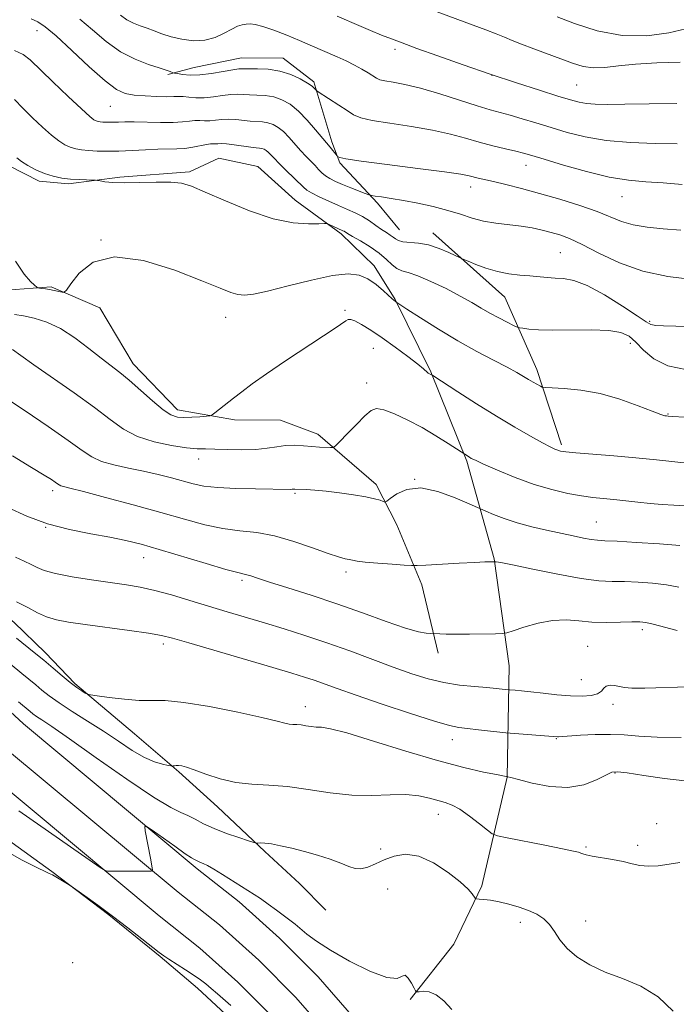
# Model space of a CAD drawing. Extents: x 2137300 to 2140200, y 312300 to 315200.
# Drawn here: x 2138266 to 2138428, y 312574 to 312817 of the extents above; entities that cross this region are included whole.
import ezdxf

# ---------------------------------------------------------------- set-up
doc = ezdxf.new("R2010")
doc.units = 0
doc.header["$MEASUREMENT"] = 0
for name, color, linetype, lineweight in [('DTM HARD BREAKLINE', 7, 'Continuous', 0), ('DTM SPOT ELEVATION', 2, 'Continuous', 13), ('INDEX CONTOUR', 41, 'Continuous', 13), ('INTERMEDIATE CONTOUR', 44, 'Continuous', 0)]:
    doc.layers.add(name, color=color, linetype=linetype, lineweight=lineweight)

msp = doc.modelspace()

# ---------------------------------------------------------------- linework, layer by layer
at = {"layer": 'DTM HARD BREAKLINE'}
for points in [[(2138014.34, 312983.85, 867.74), (2138047.11, 312928.01, 863.22), (2138079.18, 312874.63, 859.16), (2138117.64, 312814.55, 856.68), (2138161.26, 312756.82, 854.1), (2138198.3, 312709.88, 852.65), (2138234.57, 312672.96, 851.31), (2138266.89, 312643.13, 850.86), (2138309.91, 312607.32, 849.62), (2138320.23, 312599.16, 849.45), (2138330.28, 312590.17, 849.29), (2138339.77, 312580.59, 849.15), (2138348.67, 312570.46, 849.03), (2138356.93, 312559.81, 848.93), (2138364.54, 312548.67, 848.84), (2138371.41, 312537.19, 848.77), (2138372.07, 312536, 848.76), (2138379.4, 312522.55, 848.69), (2138386.08, 312508.58, 848.63), (2138389.65, 312500, 848.612)], [(2138007.84, 312980.1, 867.94), (2138040.66, 312924.18, 863.42), (2138072.81, 312870.68, 859.36), (2138111.48, 312810.26, 856.88), (2138155.32, 312752.24, 854.3), (2138192.66, 312704.91, 852.85), (2138229.35, 312667.57, 851.51), (2138261.94, 312637.49, 851.06), (2138305.18, 312601.5, 849.82), (2138315.4, 312593.42, 849.65), (2138325.11, 312584.73, 849.49), (2138334.28, 312575.48, 849.35), (2138342.88, 312565.68, 849.23), (2138350.87, 312555.39, 849.13), (2138358.22, 312544.63, 849.04), (2138364.91, 312533.45, 848.97), (2138365.5, 312532.39, 848.96), (2138372.72, 312519.13, 848.89), (2138379.23, 312505.52, 848.83), (2138381.527, 312500, 848.818)], [(2138001.34, 312976.35, 867.74), (2138034.21, 312920.35, 863.22), (2138066.44, 312866.73, 859.16), (2138105.32, 312805.97, 856.68), (2138149.38, 312747.66, 854.1), (2138187.02, 312699.94, 852.65), (2138224.13, 312662.18, 851.31), (2138256.99, 312631.85, 850.86), (2138300.45, 312595.68, 849.62), (2138310.57, 312587.68, 849.45), (2138319.95, 312579.29, 849.29), (2138328.8, 312570.36, 849.15), (2138337.09, 312560.9, 849.03), (2138344.81, 312550.97, 848.93), (2138351.9, 312540.58, 848.84), (2138358.41, 312529.7, 848.77), (2138358.93, 312528.78, 848.76), (2138366.04, 312515.72, 848.69), (2138372.38, 312502.45, 848.63), (2138373.4, 312500, 848.625)], [(2138143.9, 312816.19, 864.37), (2138155.87, 312798.24, 863.58), (2138166.14, 312782.35, 862.58), (2138172.64, 312772, 861.86), (2138183.94, 312757.15, 860.62), (2138193.54, 312747.12, 860.17), (2138200.05, 312739.18, 859.76), (2138203.82, 312733.31, 859), (2138209.63, 312723.99, 858.79), (2138218.19, 312710.52, 858.65), (2138226.41, 312699.81, 857.69), (2138239.79, 312688.05, 858.38), (2138253.17, 312677.32, 857.76), (2138264.5, 312668.32, 856.93), (2138272.39, 312660.72, 856.52), (2138279.59, 312653.11, 856.24), (2138294.34, 312640.66, 855.14), (2138305.32, 312631.31, 853.8), (2138314.93, 312622.67, 853.32), (2138326.59, 312611.6, 851.7), (2138335.17, 312603.65, 851.22), (2138341.68, 312597.08, 851.04)], [(2138208.96, 312813.86, 874.87), (2138220.33, 312814.5, 874.42), (2138232.7, 312807.91, 874.15), (2138245.05, 312798.56, 873.7), (2138253.29, 312790.96, 873.25), (2138263.23, 312781.27, 873.46), (2138270.79, 312777.45, 873.6), (2138278.02, 312776.74, 873.7), (2138290.77, 312778.4, 874.25)], [(2138208.94, 312808.35, 873.32), (2138223.68, 312792.1, 871.98), (2138231.9, 312780.71, 871.81), (2138237.01, 312766.91, 870.53), (2138243.5, 312755.87, 871.08), (2138251.75, 312750.67, 870.94), (2138264.83, 312750.61, 871.7), (2138273.79, 312751.27, 872.18), (2138285.82, 312746.05, 871.53), (2138294.03, 312732.25, 870.67), (2138305, 312720.84, 870.53), (2138319.11, 312718.37, 869.64), (2138330.47, 312718.32, 869.05), (2138339.75, 312714.84, 868.6), (2138354.16, 312702.39, 866.4), (2138359.29, 312692.38, 865.5), (2138365.42, 312677.55, 863.3), (2138369.49, 312660.66, 861.48)], [(2138302.58, 312803.84, 881.76), (2138309.13, 312805.53, 882.86), (2138320.85, 312807.9, 882.83), (2138331.18, 312807.85, 882.76), (2138338.73, 312801.97, 882.28), (2138343.15, 312787.14, 880.38), (2138345.19, 312781.97, 879.83), (2138354.45, 312771.95, 877.56), (2138359.93, 312765.38, 876.9)], [(2138290.77, 312778.4, 874.25), (2138307.99, 312779.71, 874.29), (2138315.24, 312783.13, 874.77), (2138324.87, 312781.02, 874.6), (2138334.14, 312772.72, 874.73), (2138345.46, 312764.41, 873.67), (2138353.7, 312756.46, 872.5), (2138358.83, 312748.17, 872.08), (2138367.71, 312730.23, 870.09), (2138376.57, 312708.16, 867.81), (2138383.36, 312684.02, 864.09), (2138387.04, 312657.5, 861.1), (2138386.58, 312629.95, 855.97), (2138380.27, 312603.12, 852.28), (2138373.33, 312588.69, 851.04), (2138362.6, 312574.96, 849.84)], [(2138368.18, 312764.66, 876.63), (2138386.02, 312748.75, 875.08), (2138393.87, 312730.81, 872.53), (2138399.99, 312712.19, 870.32)], [(2138236.47, 312629.79, 848.4), (2138249.55, 312623.36, 847.97), (2138262.62, 312614.8, 848.19), (2138273.92, 312606.61, 848.04), (2138288.05, 312595.93, 847.9), (2138300.76, 312585.6, 847.87), (2138309.93, 312577.77, 847.48), (2138318.05, 312570.3, 847.41), (2138331.1, 312556.79, 847.58), (2138337.1, 312549.68, 847.62), (2138345.55, 312538.66, 847.72), (2138354.01, 312526.94, 847.8)]]:
    msp.add_polyline3d(points, dxfattribs=at)
at = {"layer": 'DTM SPOT ELEVATION'}
for p in [(2138270.26, 312814.65, 879.3), (2138358.84, 312810.05, 885.6), (2138382.8, 312803.56, 886), (2138403.78, 312801.21, 887), (2138288.41, 312795.91, 879.1), (2138391.21, 312781.31, 881.3), (2138377.51, 312775.97, 879.4), (2138414.98, 312773.57, 881.2), (2138286.05, 312762.83, 872), (2138399.73, 312759.71, 877), (2138346.43, 312745.48, 870.2), (2138316.93, 312743.76, 871.4), (2138421.83, 312742.74, 876.2), (2138353.45, 312736.03, 869.2), (2138416.99, 312737.33, 873.4), (2138351.83, 312727.48, 868.6), (2138426.36, 312719.84, 872.1), (2138310.26, 312708.68, 867.4), (2138363.67, 312703.68, 866), (2138274.14, 312700.88, 863.6), (2138334.04, 312700.18, 865.8), (2138272.39, 312691.76, 862), (2138408.61, 312693.08, 866.9), (2138296.6, 312684.27, 861.3), (2138346.68, 312680.76, 863.6), (2138320.98, 312678.67, 861.7), (2138420, 312666.47, 861.6), (2138301.51, 312662.92, 857.6), (2138406.5, 312662.3, 860.9), (2138404.95, 312654.13, 860.9), (2138336.62, 312647.44, 856.6), (2138412.76, 312648, 859.5), (2138373.01, 312639.22, 857.4), (2138398.75, 312639.46, 857.9), (2138413.26, 312631.03, 855.9), (2138369.5, 312620.75, 853.3), (2138423.51, 312618.43, 854.8), (2138355.26, 312612.24, 852.6), (2138406.08, 312612.67, 854.2), (2138418.88, 312613.09, 854.4), (2138356.98, 312602.32, 850.4), (2138389.82, 312594.05, 851.58), (2138405.99, 312594.35, 852.48), (2138279.06, 312584.12, 847)]:
    msp.add_point(p, dxfattribs=at)
at = {"layer": 'INDEX CONTOUR', "flags": 128}
for points, elevation in [([(2138398.921, 312818.104), (2138403.233, 312816.417), (2138408.848, 312814.637), (2138415.045, 312813.469), (2138421.134, 312813.41), (2138426.558, 312814.137), (2138430.791, 312815.121)], 890), ([(2138268.787, 312817.54), (2138270.42, 312816.862), (2138272.291, 312815.624), (2138274.987, 312813.332), (2138278.847, 312809.754), (2138283.195, 312805.692), (2138287.11, 312802.207), (2138289.936, 312800.097), (2138292.102, 312799.105), (2138294.303, 312798.713), (2138297.026, 312798.488), (2138299.914, 312798.35), (2138302.398, 312798.306), (2138304.083, 312798.347), (2138305.254, 312798.401), (2138306.369, 312798.378), (2138307.799, 312798.23), (2138309.574, 312798.069), (2138311.635, 312798.045), (2138313.896, 312798.256), (2138316.154, 312798.583), (2138318.174, 312798.847), (2138319.81, 312798.919), (2138321.26, 312798.859), (2138322.809, 312798.768), (2138324.667, 312798.71), (2138326.735, 312798.585), (2138328.838, 312798.251), (2138330.852, 312797.575), (2138332.839, 312796.444), (2138334.909, 312794.752), (2138337.105, 312792.503), (2138339.182, 312790.122), (2138342.781, 312785.831), (2138344.466, 312783.692), (2138344.598, 312783.546), (2138344.732, 312783.44), (2138345.134, 312783.256), (2138346.69, 312782.913), (2138350.439, 312782.338), (2138356.892, 312781.502), (2138364.472, 312780.563), (2138371.066, 312779.725), (2138375.101, 312779.14), (2138377.134, 312778.757), (2138379.4, 312778.19), (2138383.187, 312777.314), (2138386.25, 312776.582), (2138390.094, 312775.613), (2138394.6, 312774.398), (2138399.573, 312772.954), (2138404.507, 312771.405), (2138408.817, 312769.898), (2138414.883, 312767.459), (2138417.727, 312766.614), (2138421.167, 312766.039), (2138425.161, 312765.638), (2138429.525, 312765.292)], 880), ([(2138264.713, 312744.45), (2138266.9, 312744.068), (2138269.562, 312743.495), (2138272.656, 312742.528), (2138276.064, 312740.949), (2138279.637, 312738.66), (2138283.097, 312736.05), (2138286.139, 312733.631), (2138290.742, 312730.087), (2138293.075, 312728.167), (2138298.818, 312723.059), (2138301.433, 312720.885), (2138303.392, 312719.609), (2138304.973, 312719.072), (2138306.601, 312718.968), (2138308.559, 312719.029), (2138310.554, 312719.151), (2138312.151, 312719.271), (2138313.065, 312719.367), (2138313.616, 312719.573), (2138314.28, 312720.068), (2138318.843, 312723.704), (2138320.904, 312725.329), (2138323.501, 312727.28), (2138327.051, 312729.789), (2138331.732, 312732.946), (2138341.12, 312739.143), (2138344.037, 312741.09), (2138346.651, 312742.878), (2138347.254, 312743.218), (2138347.889, 312743.232), (2138348.898, 312742.832), (2138350.545, 312741.942), (2138352.822, 312740.553), (2138355.647, 312738.669), (2138358.86, 312736.371), (2138361.984, 312734.038), (2138364.461, 312732.122), (2138365.896, 312730.955), (2138366.815, 312730.12), (2138367.057, 312729.942), (2138368.14, 312729.307), (2138374.363, 312725.291), (2138378.983, 312722.349), (2138383.909, 312719.285), (2138388.465, 312716.558), (2138392.335, 312714.329), (2138395.292, 312712.686), (2138397.204, 312711.668), (2138398.339, 312711.121), (2138399.057, 312710.842), (2138399.769, 312710.652), (2138401.066, 312710.47), (2138403.586, 312710.231), (2138412.932, 312709.47), (2138418.41, 312708.989), (2138423.489, 312708.483), (2138431.817, 312707.6)], 870), ([(2138264.902, 312684.36), (2138267.104, 312683.37), (2138268.804, 312682.572), (2138270.264, 312681.834), (2138272.052, 312681.104), (2138274.809, 312680.351), (2138278.924, 312679.561), (2138283.77, 312678.79), (2138292.364, 312677.55), (2138295.808, 312676.969), (2138299.371, 312676.18), (2138303.488, 312675.056), (2138308.021, 312673.698), (2138312.691, 312672.264), (2138317.284, 312670.879), (2138326.531, 312668.134), (2138331.414, 312666.663), (2138336.548, 312665.049), (2138341.957, 312663.235), (2138347.602, 312661.204), (2138358.393, 312657.185), (2138362.941, 312655.571), (2138367.019, 312654.304), (2138370.91, 312653.375), (2138374.794, 312652.758), (2138378.444, 312652.373), (2138381.531, 312652.123), (2138383.805, 312651.928), (2138385.333, 312651.776), (2138387.12, 312651.581), (2138388.568, 312651.472), (2138390.105, 312651.332), (2138392.382, 312651.086), (2138395.432, 312650.725), (2138398.877, 312650.345), (2138402.233, 312650.067), (2138405.09, 312649.999), (2138407.333, 312650.17), (2138408.916, 312650.599), (2138409.864, 312651.261), (2138410.469, 312651.971), (2138411.092, 312652.502), (2138412.007, 312652.691), (2138413.14, 312652.609), (2138415.572, 312652.154), (2138417.421, 312651.986), (2138420.589, 312651.963), (2138431.44, 312652.297)], 860), ([(2138265.758, 312621.622), (2138285.918, 312607.623), (2138287.133, 312606.87), (2138287.658, 312606.756), (2138289.525, 312606.733), (2138297.467, 312606.722), (2138298.476, 312606.736), (2138298.833, 312606.822), (2138298.845, 312607.054), (2138298.307, 312609.973), (2138297.031, 312616.696), (2138296.891, 312617.767), (2138297.336, 312617.806), (2138298.745, 312616.848), (2138304.31, 312612.877), (2138306.929, 312611.043), (2138308.493, 312609.997), (2138309.218, 312609.568), (2138310.195, 312609.086), (2138310.692, 312608.865), (2138311.387, 312608.591), (2138312.434, 312608.113), (2138314.007, 312607.251), (2138316.175, 312605.909), (2138320.828, 312602.91), (2138324.011, 312600.942), (2138325.559, 312599.925), (2138327.45, 312598.58), (2138329.486, 312597.076), (2138332.824, 312594.555), (2138334.079, 312593.573), (2138337.039, 312591.147), (2138339.404, 312589.391), (2138342.872, 312587.151), (2138347.576, 312584.48), (2138352.611, 312581.982), (2138356.811, 312580.403), (2138359.328, 312580.204), (2138360.58, 312580.711), (2138361.303, 312580.968), (2138362.079, 312580.283), (2138362.88, 312579.015), (2138363.525, 312577.788), (2138363.91, 312577.09), (2138364.244, 312576.861), (2138364.815, 312576.904), (2138365.842, 312577.002), (2138367.27, 312576.853), (2138368.98, 312576.135), (2138370.865, 312574.62), (2138372.882, 312572.455)], 850)]:
    msp.add_lwpolyline(points, dxfattribs=dict(at, elevation=elevation))
at = {"layer": 'INTERMEDIATE CONTOUR', "flags": 128}
for points, elevation in [([(2138366.072, 312820.44), (2138378.187, 312816.032), (2138381.305, 312814.879), (2138383.855, 312813.894), (2138385.897, 312813.044), (2138387.832, 312812.215), (2138390.134, 312811.277), (2138393.129, 312810.144), (2138402.725, 312806.611), (2138405.342, 312805.821), (2138407.923, 312805.437), (2138410.73, 312805.526), (2138414.079, 312805.914), (2138418.3, 312806.368), (2138423.556, 312806.691), (2138429.336, 312806.822)], 888), ([(2138290.896, 312818.466), (2138292.478, 312817.334), (2138294.105, 312816.488), (2138295.769, 312815.839), (2138297.469, 312815.24), (2138299.227, 312814.573), (2138301.161, 312813.857), (2138303.415, 312813.141), (2138306.065, 312812.505), (2138308.927, 312812.137), (2138311.752, 312812.259), (2138314.323, 312812.987), (2138316.561, 312814.046), (2138318.42, 312815.056), (2138319.882, 312815.725), (2138321.043, 312816.09), (2138322.024, 312816.272), (2138322.985, 312816.347), (2138324.235, 312816.207), (2138326.123, 312815.704), (2138328.849, 312814.749), (2138332.038, 312813.514), (2138335.163, 312812.237), (2138337.83, 312811.101), (2138344.527, 312808.144), (2138346.725, 312807.148), (2138348.8, 312806.135), (2138350.649, 312805.121), (2138352.2, 312804.186), (2138354.227, 312802.888), (2138355.064, 312802.521), (2138356.318, 312802.223), (2138358.352, 312801.884), (2138361.278, 312801.341), (2138365.147, 312800.414), (2138369.869, 312799.018), (2138379.137, 312796.024), (2138382.349, 312795.061), (2138387.313, 312793.717), (2138390.261, 312792.859), (2138393.684, 312791.818), (2138397.435, 312790.658), (2138401.436, 312789.46), (2138405.892, 312788.357), (2138411.076, 312787.495), (2138417.073, 312786.978), (2138423.198, 312786.738), (2138428.583, 312786.665)], 884), ([(2138344.486, 312818.261), (2138349.899, 312815.913), (2138352.721, 312814.712), (2138355.477, 312813.566), (2138357.907, 312812.601), (2138360.571, 312811.602), (2138364.236, 312810.268), (2138369.427, 312808.396), (2138375.706, 312806.168), (2138382.393, 312803.862), (2138388.847, 312801.731), (2138394.579, 312799.903), (2138399.135, 312798.48), (2138402.25, 312797.527), (2138404.389, 312796.955), (2138406.212, 312796.638), (2138408.346, 312796.469), (2138411.334, 312796.412), (2138415.698, 312796.452), (2138421.693, 312796.551), (2138428.509, 312796.618)], 886), ([(2138280.843, 312817.484), (2138283.967, 312814.837), (2138287.353, 312811.998), (2138290.913, 312809.451), (2138294.513, 312807.575), (2138297.827, 312806.304), (2138300.483, 312805.467), (2138302.218, 312804.909), (2138303.193, 312804.556), (2138303.947, 312804.245), (2138304.282, 312804.162), (2138304.971, 312804.032), (2138306.247, 312803.823), (2138308.125, 312803.657), (2138310.567, 312803.692), (2138313.452, 312804.029), (2138316.334, 312804.519), (2138318.687, 312804.956), (2138320.182, 312805.181), (2138321.282, 312805.244), (2138324.77, 312805.232), (2138327.447, 312805.085), (2138330.308, 312804.633), (2138333.012, 312803.774), (2138335.35, 312802.696), (2138337.145, 312801.66), (2138338.283, 312800.876), (2138338.899, 312800.345), (2138339.378, 312799.821), (2138339.801, 312799.52), (2138344.881, 312796.249), (2138346.964, 312794.886), (2138348.58, 312793.862), (2138350.358, 312793.1), (2138353.166, 312792.439), (2138357.56, 312791.74), (2138362.867, 312790.958), (2138368.107, 312790.069), (2138372.521, 312789.071), (2138376.253, 312788.032), (2138379.669, 312787.04), (2138383.024, 312786.168), (2138386.132, 312785.436), (2138388.696, 312784.848), (2138390.626, 312784.365), (2138392.658, 312783.78), (2138395.735, 312782.836), (2138400.47, 312781.397), (2138406.167, 312779.778), (2138411.798, 312778.416), (2138416.6, 312777.623), (2138420.864, 312777.241), (2138425.142, 312776.987), (2138429.835, 312776.626)], 882), ([(2138264.715, 312809.733), (2138266.823, 312808.758), (2138268.559, 312807.422), (2138274.175, 312801.996), (2138277.98, 312798.361), (2138281.263, 312795.276), (2138283.299, 312793.438), (2138284.342, 312792.61), (2138284.89, 312792.322), (2138285.364, 312792.179), (2138285.886, 312792.087), (2138286.501, 312792.029), (2138287.247, 312791.992), (2138288.133, 312791.978), (2138289.16, 312791.994), (2138290.375, 312792.04), (2138292, 312792.08), (2138294.3, 312792.076), (2138300.806, 312791.935), (2138303.915, 312791.947), (2138306.249, 312792.094), (2138307.943, 312792.293), (2138309.277, 312792.428), (2138310.501, 312792.42), (2138311.723, 312792.352), (2138313.013, 312792.342), (2138314.434, 312792.469), (2138315.985, 312792.644), (2138317.66, 312792.737), (2138319.437, 312792.658), (2138322.971, 312792.292), (2138326.022, 312792.082), (2138327.369, 312791.869), (2138328.636, 312791.443), (2138329.887, 312790.731), (2138331.191, 312789.665), (2138332.594, 312788.23), (2138335.475, 312784.973), (2138336.812, 312783.547), (2138339.044, 312781.256), (2138339.901, 312780.32), (2138340.697, 312779.487), (2138341.587, 312778.737), (2138342.701, 312778.038), (2138344.1, 312777.341), (2138345.827, 312776.593), (2138347.851, 312775.77), (2138351.424, 312774.369), (2138352.336, 312774.028), (2138352.97, 312773.861), (2138353.873, 312773.729), (2138355.487, 312773.506), (2138357.846, 312773.149), (2138360.884, 312772.632), (2138364.481, 312771.94), (2138368.287, 312771.107), (2138371.902, 312770.179), (2138375.038, 312769.212), (2138377.879, 312768.302), (2138380.723, 312767.556), (2138383.787, 312767.041), (2138389.984, 312766.304), (2138392.743, 312765.848), (2138395.223, 312765.312), (2138397.471, 312764.737), (2138399.601, 312764.114), (2138401.993, 312763.217), (2138405.093, 312761.769), (2138409.236, 312759.634), (2138414.316, 312757.24), (2138420.114, 312755.156), (2138426.342, 312753.814), (2138432.432, 312753.101)], 878), ([(2138264.659, 312797.646), (2138266.787, 312795.457), (2138269.169, 312793.083), (2138271.612, 312790.767), (2138273.841, 312788.791), (2138275.657, 312787.363), (2138277.152, 312786.412), (2138278.488, 312785.798), (2138279.825, 312785.395), (2138281.297, 312785.136), (2138283.03, 312784.974), (2138285.132, 312784.869), (2138287.629, 312784.829), (2138290.525, 312784.874), (2138293.768, 312785.009), (2138297.082, 312785.176), (2138300.131, 312785.305), (2138304.837, 312785.394), (2138306.841, 312785.531), (2138308.834, 312785.824), (2138312.185, 312786.478), (2138313.203, 312786.611), (2138313.872, 312786.634), (2138314.392, 312786.638), (2138314.969, 312786.68), (2138315.815, 312786.705), (2138317.147, 312786.628), (2138319.065, 312786.396), (2138323.132, 312785.817), (2138324.461, 312785.664), (2138325.309, 312785.581), (2138325.899, 312785.486), (2138326.421, 312785.313), (2138326.936, 312785.019), (2138327.473, 312784.58), (2138328.084, 312783.957), (2138328.912, 312783.064), (2138330.125, 312781.802), (2138331.794, 312780.149), (2138336.152, 312775.907), (2138336.994, 312775.222), (2138338.181, 312774.518), (2138340.078, 312773.562), (2138342.436, 312772.448), (2138344.861, 312771.36), (2138347.037, 312770.424), (2138348.976, 312769.563), (2138350.773, 312768.644), (2138352.494, 312767.585), (2138354.098, 312766.483), (2138355.515, 312765.487), (2138356.694, 312764.704), (2138357.639, 312764.096), (2138358.374, 312763.583), (2138358.966, 312763.111), (2138359.66, 312762.709), (2138360.74, 312762.433), (2138364.604, 312762.1), (2138367.116, 312761.644), (2138369.749, 312760.791), (2138372.169, 312759.767), (2138375.063, 312758.377), (2138375.812, 312758.039), (2138376.894, 312757.586), (2138378.788, 312756.817), (2138381.317, 312755.893), (2138384.142, 312755.064), (2138386.966, 312754.517), (2138389.667, 312754.192), (2138392.164, 312753.966), (2138396.474, 312753.545), (2138398.465, 312753.412), (2138400.535, 312753.308), (2138403.027, 312752.854), (2138406.334, 312751.595), (2138410.613, 312749.282), (2138415.088, 312746.511), (2138418.752, 312744.088), (2138420.91, 312742.628), (2138422.135, 312741.962), (2138423.313, 312741.728), (2138425.233, 312741.618), (2138428.275, 312741.549), (2138432.723, 312741.489)], 876), ([(2138265.243, 312783.173), (2138266.419, 312782.306), (2138268.016, 312781.288), (2138269.961, 312780.215), (2138272.087, 312779.274), (2138274.25, 312778.611), (2138276.414, 312778.193), (2138278.572, 312777.943), (2138280.676, 312777.794), (2138282.533, 312777.712), (2138284.692, 312777.647), (2138285.196, 312777.598), (2138285.853, 312777.483), (2138287.052, 312777.284), (2138289, 312777.082), (2138291.861, 312776.984), (2138295.643, 312777.049), (2138299.725, 312777.166), (2138303.33, 312777.177), (2138305.989, 312776.914), (2138308.471, 312776.17), (2138311.855, 312774.727), (2138316.864, 312772.515), (2138322.828, 312770.076), (2138328.715, 312768.098), (2138333.663, 312767.088), (2138337.447, 312766.822), (2138340.008, 312766.892), (2138341.386, 312766.956), (2138342.038, 312766.912), (2138342.52, 312766.723), (2138345.944, 312765.146), (2138346.212, 312765.01), (2138347.103, 312764.467), (2138348.3, 312763.764), (2138350.27, 312762.622), (2138352.644, 312761.169), (2138354.917, 312759.59), (2138356.704, 312758.064), (2138358.09, 312756.747), (2138359.279, 312755.789), (2138360.502, 312755.245), (2138362.098, 312754.792), (2138364.434, 312754.013), (2138367.705, 312752.62), (2138371.431, 312750.833), (2138374.96, 312749.006), (2138377.806, 312747.414), (2138380.14, 312746.036), (2138382.302, 312744.777), (2138384.515, 312743.578), (2138386.565, 312742.527), (2138388.13, 312741.75), (2138389.025, 312741.323), (2138389.618, 312741.133), (2138390.42, 312741.012), (2138391.887, 312740.841), (2138394.272, 312740.666), (2138397.774, 312740.578), (2138407.37, 312740.657), (2138411.713, 312740.507), (2138414.721, 312740.006), (2138416.748, 312739.056), (2138418.414, 312737.578), (2138420.297, 312735.588), (2138422.815, 312733.483), (2138426.347, 312731.752), (2138431.079, 312730.756)], 874), ([(2138264.943, 312757.618), (2138267.05, 312754.417), (2138268.616, 312752.589), (2138269.654, 312751.66), (2138270.217, 312751.209), (2138270.536, 312751.03), (2138270.884, 312750.968), (2138271.48, 312750.895), (2138272.324, 312750.776), (2138273.361, 312750.606), (2138274.513, 312750.384), (2138276.46, 312749.97), (2138276.981, 312749.948), (2138277.538, 312750.472), (2138278.609, 312751.992), (2138280.663, 312754.65), (2138284.121, 312757.36), (2138289.399, 312758.728), (2138296.568, 312757.804), (2138304.335, 312755.403), (2138311.063, 312752.784), (2138315.535, 312750.953), (2138318.205, 312749.907), (2138319.945, 312749.392), (2138321.59, 312749.217), (2138323.828, 312749.442), (2138327.307, 312750.192), (2138332.369, 312751.489), (2138338.126, 312752.948), (2138343.383, 312754.082), (2138347.237, 312754.5), (2138349.961, 312754.2), (2138352.118, 312753.275), (2138354.144, 312751.865), (2138355.955, 312750.318), (2138358.143, 312748.266), (2138358.525, 312747.935), (2138359.258, 312747.405), (2138361.776, 312745.76), (2138365.118, 312743.593), (2138369.535, 312740.806), (2138374.375, 312737.901), (2138379.046, 312735.306), (2138383.205, 312733.125), (2138386.566, 312731.387), (2138388.952, 312730.09), (2138390.605, 312729.123), (2138391.873, 312728.349), (2138393.027, 312727.662), (2138394.769, 312726.665), (2138395.255, 312726.437), (2138396.004, 312726.335), (2138397.659, 312726.271), (2138400.676, 312726.138), (2138404.791, 312725.748), (2138409.545, 312724.894), (2138414.462, 312723.479), (2138418.969, 312721.853), (2138422.466, 312720.478), (2138424.541, 312719.698), (2138425.525, 312719.394), (2138425.937, 312719.327), (2138426.352, 312719.292), (2138427.568, 312719.208), (2138430.442, 312719.025)], 872), ([(2138264.192, 312735.761), (2138266.257, 312734.268), (2138269.478, 312731.963), (2138279.472, 312725.039), (2138284.456, 312721.453), (2138288.364, 312718.457), (2138291.662, 312716.088), (2138295.117, 312714.271), (2138299.241, 312712.936), (2138303.531, 312712.024), (2138307.228, 312711.479), (2138309.837, 312711.232), (2138311.897, 312711.158), (2138314.21, 312711.119), (2138317.342, 312711.02), (2138320.928, 312710.945), (2138324.367, 312711.022), (2138327.205, 312711.33), (2138329.574, 312711.726), (2138331.751, 312712.023), (2138333.951, 312712.08), (2138336.144, 312711.961), (2138338.235, 312711.783), (2138340.126, 312711.64), (2138342.821, 312711.487), (2138343.48, 312711.514), (2138344.082, 312711.9), (2138345.144, 312712.977), (2138347.001, 312714.914), (2138349.261, 312717.243), (2138351.351, 312719.33), (2138352.89, 312720.659), (2138354.266, 312721.16), (2138356.06, 312720.875), (2138358.695, 312719.875), (2138361.962, 312718.33), (2138365.496, 312716.44), (2138368.935, 312714.417), (2138371.928, 312712.541), (2138377.207, 312709.125), (2138377.696, 312708.847), (2138378.692, 312708.365), (2138380.739, 312707.439), (2138384.183, 312705.932), (2138388.566, 312704.129), (2138393.228, 312702.415), (2138397.608, 312701.1), (2138401.531, 312700.176), (2138404.919, 312699.558), (2138407.761, 312699.159), (2138410.317, 312698.881), (2138412.909, 312698.627), (2138418.852, 312697.994), (2138421.952, 312697.691), (2138424.942, 312697.453), (2138427.782, 312697.269), (2138435.035, 312696.835)], 868), ([(2138262.18, 312724.006), (2138267.354, 312720.586), (2138273.032, 312716.748), (2138277.999, 312713.289), (2138281.397, 312710.816), (2138283.813, 312709.19), (2138286.192, 312708.084), (2138289.262, 312707.212), (2138292.865, 312706.443), (2138296.627, 312705.683), (2138300.22, 312704.866), (2138303.505, 312704.03), (2138308.907, 312702.546), (2138311.556, 312701.989), (2138314.961, 312701.593), (2138319.465, 312701.371), (2138324.297, 312701.273), (2138332.99, 312701.175), (2138333.368, 312701.196), (2138333.832, 312701.257), (2138334.068, 312701.26), (2138336.865, 312701.104), (2138338.981, 312700.954), (2138341.754, 312700.7), (2138345.105, 312700.315), (2138348.57, 312699.844), (2138351.593, 312699.343), (2138353.743, 312698.868), (2138355.103, 312698.463), (2138355.882, 312698.168), (2138356.319, 312698.044), (2138356.777, 312698.233), (2138357.645, 312698.898), (2138359.262, 312700.057), (2138361.748, 312701.16), (2138365.166, 312701.513), (2138369.414, 312700.661), (2138373.728, 312699.115), (2138377.173, 312697.625), (2138381.305, 312695.788), (2138383.181, 312694.984), (2138385.822, 312693.949), (2138389.038, 312692.87), (2138392.624, 312691.898), (2138396.311, 312691.05), (2138402.867, 312689.655), (2138405.404, 312689.129), (2138407.373, 312688.765), (2138408.891, 312688.577), (2138410.715, 312688.47), (2138413.769, 312688.325), (2138418.593, 312688.052), (2138424.208, 312687.678), (2138429.251, 312687.26)], 866), ([(2138264.192, 312709.431), (2138268.925, 312706.612), (2138272.054, 312704.721), (2138273.836, 312703.594), (2138274.783, 312702.948), (2138275.35, 312702.536), (2138275.752, 312702.265), (2138276.149, 312702.081), (2138276.802, 312701.897), (2138278.397, 312701.502), (2138281.723, 312700.652), (2138287.231, 312699.196), (2138294.023, 312697.36), (2138300.864, 312695.463), (2138306.773, 312693.784), (2138311.803, 312692.435), (2138316.262, 312691.488), (2138320.449, 312690.936), (2138324.625, 312690.461), (2138329.044, 312689.669), (2138333.805, 312688.309), (2138338.423, 312686.696), (2138342.264, 312685.292), (2138344.866, 312684.439), (2138346.46, 312684.024), (2138347.452, 312683.816), (2138348.267, 312683.624), (2138349.415, 312683.405), (2138351.426, 312683.157), (2138354.579, 312682.885), (2138358.137, 312682.626), (2138361.114, 312682.426), (2138362.882, 312682.321), (2138364.264, 312682.325), (2138366.445, 312682.438), (2138374.673, 312682.898), (2138378.602, 312683.102), (2138381.028, 312683.207), (2138382.211, 312683.234), (2138383.494, 312683.231), (2138383.561, 312683.253), (2138383.82, 312683.259), (2138384.973, 312683.081), (2138387.852, 312682.509), (2138392.909, 312681.44), (2138399.067, 312680.177), (2138404.869, 312679.123), (2138409.229, 312678.575), (2138412.548, 312678.397), (2138415.597, 312678.347), (2138418.969, 312678.219), (2138422.527, 312677.96), (2138425.954, 312677.552), (2138429.066, 312676.991)], 864), ([(2138263.061, 312696.721), (2138267.76, 312694.522), (2138272.881, 312692.616), (2138278.272, 312691.203), (2138283.548, 312690.177), (2138288.269, 312689.355), (2138292.208, 312688.556), (2138295.995, 312687.598), (2138300.475, 312686.31), (2138312.062, 312682.832), (2138316.961, 312681.385), (2138319.909, 312680.577), (2138322.199, 312680.038), (2138323.148, 312679.74), (2138324.816, 312679.179), (2138327.745, 312678.231), (2138332.289, 312676.81), (2138338.042, 312674.984), (2138344.409, 312672.861), (2138350.801, 312670.588), (2138356.647, 312668.466), (2138361.381, 312666.832), (2138364.6, 312665.924), (2138366.538, 312665.572), (2138367.588, 312665.503), (2138369.89, 312665.422), (2138371.45, 312665.387), (2138373.879, 312665.371), (2138377.21, 312665.386), (2138383.652, 312665.455), (2138385.335, 312665.501), (2138386.47, 312665.694), (2138388.03, 312666.2), (2138390.724, 312667.092), (2138394.194, 312668.077), (2138397.817, 312668.764), (2138401.125, 312668.885), (2138404.264, 312668.638), (2138407.536, 312668.34), (2138411.1, 312668.235), (2138414.572, 312668.282), (2138417.425, 312668.369), (2138419.343, 312668.387), (2138420.847, 312668.242), (2138422.659, 312667.844), (2138428.608, 312666.295)], 862), ([(2138265.217, 312673.385), (2138267.967, 312671.933), (2138270.342, 312670.647), (2138272.602, 312669.615), (2138275.035, 312668.881), (2138278.067, 312668.311), (2138282.151, 312667.73), (2138293.11, 312666.245), (2138297.869, 312665.563), (2138301.031, 312665.023), (2138303.792, 312664.347), (2138307.824, 312663.178), (2138328.558, 312657.102), (2138333.318, 312655.693), (2138336.446, 312654.733), (2138338.817, 312653.945), (2138344.524, 312651.888), (2138349.221, 312650.235), (2138355.658, 312648.037), (2138362.628, 312645.718), (2138368.551, 312643.818), (2138372.309, 312642.731), (2138374.637, 312642.244), (2138376.732, 312641.994), (2138379.469, 312641.692), (2138386.267, 312640.913), (2138387.265, 312640.819), (2138398.974, 312639.969), (2138399.263, 312639.975), (2138404.666, 312640.336), (2138408.341, 312640.514), (2138412.098, 312640.562), (2138415.515, 312640.408), (2138419.122, 312640.14), (2138423.692, 312639.888), (2138429.644, 312639.752)], 858), ([(2138265.149, 312664.339), (2138269.562, 312660.831), (2138271.905, 312658.925), (2138274.25, 312656.93), (2138276.479, 312655.01), (2138278.464, 312653.359), (2138280.096, 312652.128), (2138281.339, 312651.289), (2138282.177, 312650.772), (2138282.708, 312650.494), (2138283.478, 312650.311), (2138285.148, 312650.068), (2138288.133, 312649.666), (2138291.87, 312649.235), (2138295.551, 312648.962), (2138298.679, 312648.944), (2138301.991, 312648.905), (2138306.536, 312648.478), (2138312.912, 312647.427), (2138319.919, 312646.042), (2138325.903, 312644.741), (2138329.638, 312643.858), (2138331.591, 312643.355), (2138332.652, 312643.112), (2138333.573, 312643.01), (2138334.541, 312642.96), (2138335.606, 312642.879), (2138336.791, 312642.711), (2138338.041, 312642.516), (2138339.276, 312642.38), (2138340.596, 312642.305), (2138342.818, 312641.954), (2138346.937, 312640.904), (2138353.531, 312638.906), (2138361.507, 312636.417), (2138369.356, 312634.064), (2138375.824, 312632.348), (2138380.675, 312631.245), (2138383.929, 312630.6), (2138386.75, 312630.08), (2138387.476, 312629.886), (2138389.362, 312629.368), (2138392.75, 312628.479), (2138397.079, 312627.642), (2138401.56, 312627.394), (2138405.514, 312628.085), (2138408.699, 312629.317), (2138410.983, 312630.502), (2138412.425, 312631.168), (2138413.852, 312631.303), (2138416.287, 312631.003), (2138420.404, 312630.391), (2138425.502, 312629.668), (2138430.536, 312629.053)], 856), ([(2138263.575, 312658.045), (2138266.467, 312655.624), (2138269.953, 312652.778), (2138271.449, 312651.522), (2138273.262, 312650.079), (2138275.696, 312648.339), (2138278.944, 312646.228), (2138282.729, 312643.845), (2138286.662, 312641.333), (2138290.402, 312638.848), (2138293.816, 312636.609), (2138296.822, 312634.854), (2138299.342, 312633.745), (2138301.31, 312633.155), (2138302.66, 312632.884), (2138303.388, 312632.76), (2138303.714, 312632.725), (2138303.921, 312632.75), (2138304.238, 312632.803), (2138304.698, 312632.847), (2138305.286, 312632.844), (2138306.039, 312632.739), (2138307.216, 312632.424), (2138309.128, 312631.771), (2138311.979, 312630.738), (2138315.528, 312629.592), (2138319.427, 312628.684), (2138323.418, 312628.245), (2138327.616, 312628.028), (2138332.227, 312627.676), (2138337.363, 312626.949), (2138342.778, 312626.102), (2138348.128, 312625.512), (2138353.114, 312625.432), (2138357.6, 312625.614), (2138361.49, 312625.685), (2138364.72, 312625.371), (2138367.354, 312624.8), (2138371.243, 312623.702), (2138372.927, 312623.085), (2138374.87, 312622.03), (2138377.264, 312620.361), (2138379.711, 312618.468), (2138381.672, 312616.882), (2138382.88, 312615.974), (2138384.151, 312615.478), (2138386.575, 312614.968), (2138395.864, 312613.142), (2138400.27, 312612.263), (2138402.947, 312611.705), (2138404.229, 312611.399), (2138404.803, 312611.202), (2138405.292, 312610.994), (2138406.097, 312610.743), (2138407.552, 312610.432), (2138412.6, 312609.608), (2138415.268, 312609.101), (2138417.468, 312608.561), (2138419.419, 312608.116), (2138421.487, 312607.918), (2138423.939, 312608.061), (2138426.629, 312608.428), (2138429.31, 312608.84)], 854), ([(2138265.645, 312648.616), (2138268.546, 312646.177), (2138269.203, 312645.653), (2138270.087, 312645.021), (2138271.422, 312644.143), (2138273.884, 312642.5), (2138278.265, 312639.47), (2138284.917, 312634.781), (2138292.453, 312629.5), (2138299.048, 312625.038), (2138303.345, 312622.428), (2138305.862, 312621.19), (2138307.587, 312620.468), (2138309.364, 312619.567), (2138311.471, 312618.449), (2138314.047, 312617.234), (2138317.102, 312616.046), (2138320.143, 312615.008), (2138322.549, 312614.241), (2138323.89, 312613.826), (2138324.498, 312613.679), (2138324.893, 312613.674), (2138325.53, 312613.692), (2138326.601, 312613.642), (2138328.232, 312613.44), (2138330.498, 312613.021), (2138333.274, 312612.395), (2138336.386, 312611.592), (2138339.635, 312610.653), (2138342.735, 312609.66), (2138345.381, 312608.707), (2138347.369, 312607.899), (2138348.932, 312607.373), (2138350.4, 312607.279), (2138352.057, 312607.708), (2138353.967, 312608.517), (2138356.14, 312609.506), (2138358.6, 312610.434), (2138361.418, 312610.887), (2138364.68, 312610.415), (2138368.359, 312608.751), (2138371.982, 312606.4), (2138374.966, 312604.058), (2138376.88, 312602.287), (2138377.907, 312601.102), (2138378.642, 312600.014), (2138378.957, 312599.863), (2138379.601, 312599.8), (2138380.783, 312599.707), (2138382.473, 312599.51), (2138384.582, 312599.144), (2138386.994, 312598.567), (2138389.498, 312597.822), (2138391.86, 312596.97), (2138393.893, 312596.044), (2138395.597, 312594.945), (2138397.024, 312593.547), (2138398.269, 312591.768), (2138399.612, 312589.727), (2138401.378, 312587.588), (2138403.83, 312585.501), (2138406.979, 312583.541), (2138410.773, 312581.767), (2138415.1, 312580.146), (2138419.609, 312578.277), (2138423.89, 312575.669), (2138427.597, 312572.058)], 852), ([(2138263.713, 312611.064), (2138266.45, 312609.546), (2138269.383, 312608.061), (2138273.267, 312606.172), (2138274.045, 312605.775), (2138277.834, 312603.619), (2138278.467, 312603.195), (2138282.103, 312600.622), (2138285.29, 312598.321), (2138288.963, 312595.595), (2138292.748, 312592.686), (2138296.205, 312589.97), (2138300.511, 312586.57), (2138301.602, 312585.782), (2138302.851, 312584.969), (2138307.015, 312582.31), (2138309.129, 312580.92), (2138310.734, 312579.8), (2138312.024, 312578.809), (2138313.33, 312577.722), (2138314.892, 312576.382), (2138318.181, 312573.502)], 848)]:
    msp.add_lwpolyline(points, dxfattribs=dict(at, elevation=elevation))

doc.saveas('drawing.dxf')
